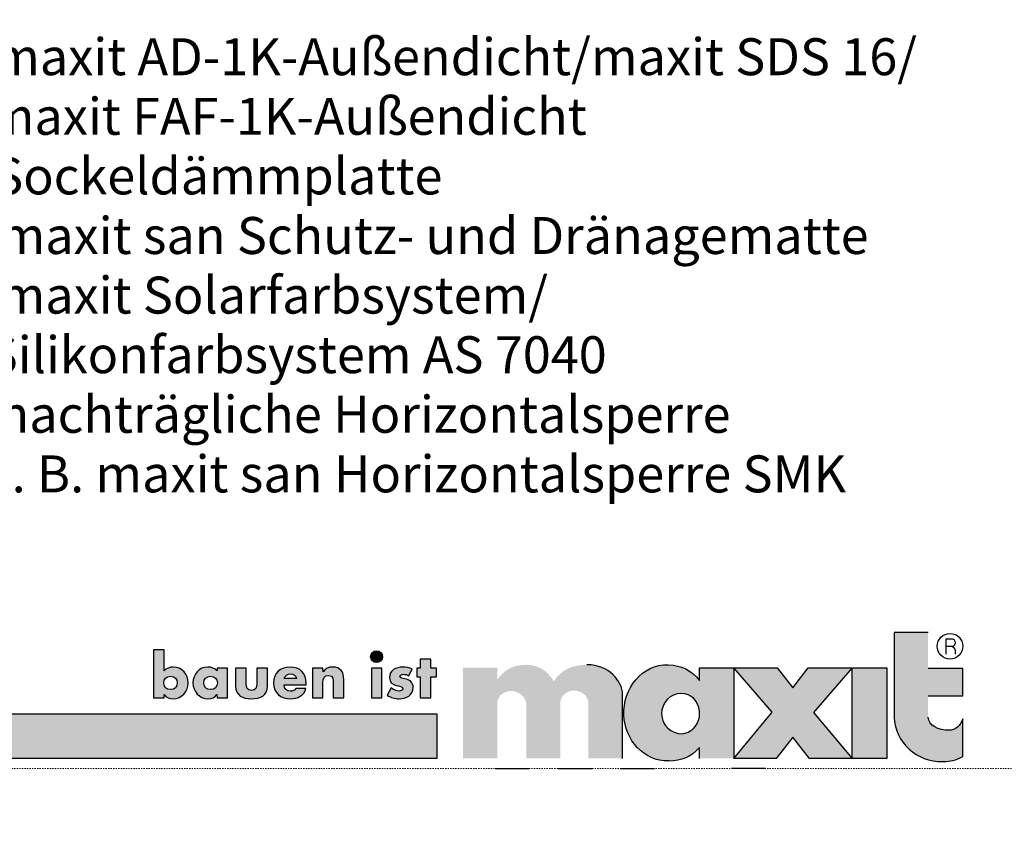
# Model space of a CAD drawing. Units: metres. Extents: x 9 to 1868, y -1276 to 257.
# Drawn here: x 342 to 420, y -939 to -874 of the extents above; entities that cross this region are included whole.
import ezdxf

# ---------------------------------------------------------------- set-up
doc = ezdxf.new("R2010")
doc.units = ezdxf.units.M
doc.header["$LTSCALE"] = 0.0125
doc.linetypes.add('Verdeckt', pattern=[9.524999999999999, 6.349999999999999, -3.174999999999999])
doc.layers.add('0_FÜLL_blau', color=154, linetype='Continuous', true_color=0x005aaa)
doc.layers.add('0_LOGO', color=154, linetype='Continuous', true_color=0x005aaa)
doc.layers.add('0_HILFE', color=154, linetype='Verdeckt', lineweight=18, true_color=0x005aaa)
doc.layers.add('0_KONTUR', color=7, linetype='Continuous')
doc.layers.add('0_TEXT', color=250, linetype='Continuous', lineweight=9)
doc.styles.add('Arial', font='arial.ttf')

msp = doc.modelspace()

# ---------------------------------------------------------------- hatches: boundary and pattern name
at = {"layer": '0_FÜLL_blau'}
h = msp.add_hatch(color=256, dxfattribs=at)
h.dxf.hatch_style = 1
edge = h.paths.add_edge_path()
edge.add_line((416.3980152370623, -924.9753329095574), (413.6480152370623, -924.9753329095574))
edge.add_line((413.6480152370623, -924.9753329095574), (413.6480152370623, -922.1353329095574))
edge.add_line((413.6480152370623, -922.1353329095574), (410.968015237062, -922.1353329095574))
edge.add_line((410.9680152370625, -922.1353329095574), (410.9680152370625, -928.8253329095576))
edge.add_spline(control_points=[(410.9680152370625, -928.8253329095573), (411.0280152370624, -930.8153329095572), (412.7680152370622, -932.3553329095574), (414.7880152370622, -932.3253329095573)], knot_values=[0, 0, 0, 0, 1, 1, 1, 1], degree=3, periodic=0)
edge.add_spline(control_points=[(414.7880152370622, -932.3253329095573), (415.4380152370623, -932.3153329095574), (415.8180152370624, -932.2253329095573), (416.3980152370623, -931.9353329095572)], knot_values=[0, 0, 0, 0, 1, 1, 1, 1], degree=3, periodic=0)
edge.add_line((416.3980152370623, -931.9353329095572), (416.3980152370623, -928.9453329095574))
edge.add_spline(control_points=[(416.3980152370623, -928.9453329095574), (416.1980152370625, -929.4753329095573), (415.8280152370621, -929.8553329095573), (415.2780152370624, -929.8553329095573)], knot_values=[0, 0, 0, 0, 1, 1, 1, 1], degree=3, periodic=0)
edge.add_spline(control_points=[(415.2780152370624, -929.8553329095573), (414.4880152370625, -929.8553329095573), (413.6880152370623, -929.4953329095575), (413.6480152370623, -928.8253329095573)], knot_values=[0, 0, 0, 0, 1, 1, 1, 1], degree=3, periodic=0)
edge.add_line((413.6480152370623, -928.8253329095573), (413.6480152370623, -927.1353329095573))
edge.add_line((413.6480152370623, -927.1353329095573), (416.3980152370623, -927.1353329095573))
edge.add_line((416.3980152370623, -927.1353329095573), (416.3980152370623, -924.9753329095574))
h = msp.add_hatch(color=256, dxfattribs=at)
h.dxf.hatch_style = 1
edge = h.paths.add_edge_path()
edge.add_spline(control_points=[(355.2580152370625, -926.1153329095574), (355.2580152370625, -925.4353329095572), (354.7780152370624, -924.8653329095574), (354.0880152370624, -924.8653329095574)], knot_values=[0, 0, 0, 0, 1, 1, 1, 1], degree=3, periodic=0)
edge.add_spline(control_points=[(354.0880152370624, -924.8653329095574), (353.8180152370624, -924.8653329095574), (353.5380152370622, -924.9653329095574), (353.3580152370624, -925.1753329095574)], knot_values=[0, 0, 0, 0, 1, 1, 1, 1], degree=3, periodic=0)
edge.add_line((353.3580152370624, -925.1753329095574), (353.3580152370624, -923.4953329095574))
edge.add_line((353.3580152370624, -923.4953329095574), (352.5280152370624, -923.4953329095574))
edge.add_line((352.5280152370624, -923.4953329095574), (352.5280152370624, -927.2853329095573))
edge.add_line((352.5280152370624, -927.2853329095573), (353.3580152370624, -927.2853329095573))
edge.add_line((353.3580152370624, -927.2853329095573), (353.3580152370624, -927.0253329095574))
edge.add_spline(control_points=[(353.3580152370624, -927.0253329095574), (353.5180152370622, -927.2553329095574), (353.7980152370624, -927.3653329095575), (354.0780152370622, -927.3653329095575)], knot_values=[0, 0, 0, 0, 1, 1, 1, 1], degree=3, periodic=0)
edge.add_spline(control_points=[(354.0780152370622, -927.3653329095575), (354.7780152370624, -927.3653329095575), (355.2580152370625, -926.7853329095574), (355.2580152370625, -926.1153329095574)], knot_values=[0, 0, 0, 0, 1, 1, 1, 1], degree=3, periodic=0)
edge = h.paths.add_edge_path(flags=16)
edge.add_spline(control_points=[(353.8680152370621, -925.5853329095575), (354.2080152370623, -925.5853329095575), (354.3980152370624, -925.8253329095573), (354.3980152370624, -926.1153329095574)], knot_values=[0, 0, 0, 0, 1, 1, 1, 1], degree=3, periodic=0)
edge.add_spline(control_points=[(354.3980152370624, -926.1153329095574), (354.3980152370624, -926.4153329095574), (354.2080152370623, -926.6453329095574), (353.8680152370621, -926.6453329095574)], knot_values=[0, 0, 0, 0, 1, 1, 1, 1], degree=3, periodic=0)
edge.add_spline(control_points=[(353.8680152370621, -926.6453329095574), (353.5280152370625, -926.6453329095574), (353.3280152370622, -926.4153329095574), (353.3280152370622, -926.1153329095574)], knot_values=[0, 0, 0, 0, 1, 1, 1, 1], degree=3, periodic=0)
edge.add_spline(control_points=[(353.3280152370622, -926.1153329095574), (353.3280152370622, -925.8253329095573), (353.5280152370625, -925.5853329095575), (353.8680152370621, -925.5853329095575)], knot_values=[0, 0, 0, 0, 1, 1, 1, 1], degree=3, periodic=0)
h = msp.add_hatch(color=256, dxfattribs=at)
h.dxf.hatch_style = 1
h.paths.add_polyline_path([(370.5980152370626, -924.0453329095574, 1), (369.6580152370625, -924.0453329095574, 1)])
h = msp.add_hatch(color=256, dxfattribs=at)
h.dxf.hatch_style = 1
h.paths.add_polyline_path([(374.8680152370621, -924.9453329095572), (374.3980152370623, -924.9453329095572), (374.3980152370623, -924.2353329095575), (373.5680152370624, -924.2353329095575), (373.5680152370624, -924.9453329095572), (373.2980152370624, -924.9453329095572), (373.2980152370624, -925.6253329095574), (373.5680152370624, -925.6253329095574), (373.5680152370624, -927.2853329095573), (374.3980152370623, -927.2853329095573), (374.3980152370623, -925.6253329095574), (374.8680152370621, -925.6253329095574)])
h = msp.add_hatch(color=256, dxfattribs=at)
h.dxf.hatch_style = 1
edge = h.paths.add_edge_path()
edge.add_line((358.3680152370622, -924.9453329095572), (357.5380152370622, -924.9453329095572))
edge.add_line((357.5380152370622, -924.9453329095572), (357.5380152370622, -925.1753329095574))
edge.add_spline(control_points=[(357.5380152370622, -925.1753329095574), (357.3580152370624, -924.9653329095574), (357.0780152370622, -924.8653329095574), (356.8080152370622, -924.8653329095574)], knot_values=[0, 0, 0, 0, 1, 1, 1, 1], degree=3, periodic=0)
edge.add_spline(control_points=[(356.8080152370622, -924.8653329095574), (356.1180152370621, -924.8653329095574), (355.6380152370626, -925.4353329095572), (355.6380152370626, -926.1153329095574)], knot_values=[0, 0, 0, 0, 1, 1, 1, 1], degree=3, periodic=0)
edge.add_spline(control_points=[(355.6380152370626, -926.1153329095574), (355.6380152370626, -926.7853329095574), (356.1280152370624, -927.3653329095575), (356.8180152370624, -927.3653329095575)], knot_values=[0, 0, 0, 0, 1, 1, 1, 1], degree=3, periodic=0)
edge.add_spline(control_points=[(356.8180152370624, -927.3653329095575), (357.0980152370621, -927.3653329095575), (357.3780152370624, -927.2553329095574), (357.5280152370624, -927.0253329095574)], knot_values=[0, 0, 0, 0, 1, 1, 1, 1], degree=3, periodic=0)
edge.add_line((357.5280152370624, -927.0253329095574), (357.5380152370627, -927.2853329095573))
edge.add_line((357.5380152370622, -927.2853329095573), (358.3680152370622, -927.2853329095573))
edge.add_line((358.3680152370622, -927.2853329095573), (358.3680152370622, -924.9453329095572))
edge = h.paths.add_edge_path(flags=16)
edge.add_spline(control_points=[(357.0280152370624, -925.5853329095575), (357.3680152370621, -925.5853329095575), (357.5680152370624, -925.8253329095573), (357.5680152370624, -926.1153329095574)], knot_values=[0, 0, 0, 0, 1, 1, 1, 1], degree=3, periodic=0)
edge.add_spline(control_points=[(357.5680152370624, -926.1153329095574), (357.5680152370624, -926.4153329095574), (357.3680152370621, -926.6453329095574), (357.0280152370624, -926.6453329095574)], knot_values=[0, 0, 0, 0, 1, 1, 1, 1], degree=3, periodic=0)
edge.add_spline(control_points=[(357.0280152370624, -926.6453329095574), (356.6880152370623, -926.6453329095574), (356.4980152370623, -926.4153329095574), (356.4980152370623, -926.1153329095574)], knot_values=[0, 0, 0, 0, 1, 1, 1, 1], degree=3, periodic=0)
edge.add_spline(control_points=[(356.4980152370623, -926.1153329095574), (356.4980152370623, -925.8253329095573), (356.6880152370623, -925.5853329095575), (357.0280152370624, -925.5853329095575)], knot_values=[0, 0, 0, 0, 1, 1, 1, 1], degree=3, periodic=0)
h = msp.add_hatch(color=256, dxfattribs=at)
h.dxf.hatch_style = 1
edge = h.paths.add_edge_path()
edge.add_line((359.8480152370622, -924.9453329095572), (359.008015237062, -924.9453329095572))
edge.add_line((359.0080152370625, -924.9453329095572), (359.0080152370625, -926.3553329095573))
edge.add_spline(control_points=[(359.0080152370625, -926.3553329095573), (359.0080152370625, -927.1253329095573), (359.5580152370622, -927.3653329095575), (360.2580152370625, -927.3653329095575)], knot_values=[0, 0, 0, 0, 1, 1, 1, 1], degree=3, periodic=0)
edge.add_spline(control_points=[(360.2580152370625, -927.3653329095575), (360.9580152370623, -927.3653329095575), (361.5080152370625, -927.1253329095573), (361.5080152370625, -926.3553329095573)], knot_values=[0, 0, 0, 0, 1, 1, 1, 1], degree=3, periodic=0)
edge.add_line((361.5080152370625, -926.3553329095575), (361.5080152370625, -924.9453329095574))
edge.add_line((361.5080152370625, -924.9453329095572), (360.6780152370625, -924.9453329095572))
edge.add_line((360.6780152370625, -924.9453329095572), (360.6780152370625, -926.2380734343386))
edge.add_spline(control_points=[(360.6780152370625, -926.1953329095574), (360.6780152370625, -926.4853329095574), (360.5980152370622, -926.7053329095572), (360.2580152370625, -926.7053329095572)], knot_values=[0, 0, 0, 0, 1, 1, 1, 1], degree=3, periodic=0)
edge.add_spline(control_points=[(360.2580152370625, -926.7053329095572), (359.9180152370623, -926.7053329095572), (359.8480152370622, -926.4853329095574), (359.8480152370622, -926.1953329095574)], knot_values=[0, 0, 0, 0, 1, 1, 1, 1], degree=3, periodic=0)
edge.add_line((359.8480152370622, -926.1953329095574), (359.8480152370622, -924.9453329095572))
h = msp.add_hatch(color=256, dxfattribs=at)
h.dxf.hatch_style = 1
edge = h.paths.add_edge_path()
edge.add_spline(control_points=[(364.5780152370622, -926.1653329095574), (364.5780152370622, -925.3653329095573), (364.1080152370624, -924.8653329095574), (363.2980152370624, -924.8653329095574)], knot_values=[0, 0, 0, 0, 1, 1, 1, 1], degree=3, periodic=0)
edge.add_spline(control_points=[(363.2980152370624, -924.8653329095574), (362.5380152370622, -924.8653329095574), (361.9980152370623, -925.3353329095572), (361.9980152370623, -926.1153329095574)], knot_values=[0, 0, 0, 0, 1, 1, 1, 1], degree=3, periodic=0)
edge.add_spline(control_points=[(361.9980152370623, -926.1153329095574), (361.9980152370623, -926.9253329095574), (362.5780152370622, -927.3653329095575), (363.3580152370624, -927.3653329095575)], knot_values=[0, 0, 0, 0, 1, 1, 1, 1], degree=3, periodic=0)
edge.add_spline(control_points=[(363.3580152370624, -927.3653329095575), (363.8880152370626, -927.3653329095575), (364.4180152370623, -927.1153329095573), (364.5480152370624, -926.5553329095574)], knot_values=[0, 0, 0, 0, 1, 1, 1, 1], degree=3, periodic=0)
edge.add_line((364.5480152370624, -926.5553329095574), (363.7480152370622, -926.5553329095574))
edge.add_spline(control_points=[(363.7480152370622, -926.5553329095574), (363.6580152370626, -926.7153329095574), (363.5280152370624, -926.7753329095574), (363.3480152370621, -926.7753329095574)], knot_values=[0, 0, 0, 0, 1, 1, 1, 1], degree=3, periodic=0)
edge.add_spline(control_points=[(363.3480152370621, -926.7753329095574), (363.0080152370624, -926.7753329095574), (362.8280152370622, -926.5953329095576), (362.8280152370622, -926.2553329095574)], knot_values=[0, 0, 0, 0, 1, 1, 1, 1], degree=3, periodic=0)
edge.add_line((362.8280152370622, -926.2553329095574), (364.5780152370622, -926.2553329095574))
edge.add_line((364.5780152370622, -926.2553329095574), (364.5780152370622, -926.1653329095574))
edge = h.paths.add_edge_path(flags=16)
edge.add_spline(control_points=[(363.3380152370624, -925.4053329095574), (363.5580152370622, -925.4053329095574), (363.7680152370622, -925.5453329095573), (363.8080152370622, -925.7753329095574)], knot_values=[0, 0, 0, 0, 1, 1, 1, 1], degree=3, periodic=0)
edge.add_line((363.8080152370622, -925.7753329095574), (362.8480152370622, -925.7753329095574))
edge.add_spline(control_points=[(362.8480152370622, -925.7753329095574), (362.8980152370623, -925.5353329095573), (363.0980152370621, -925.4053329095574), (363.3380152370624, -925.4053329095574)], knot_values=[0, 0, 0, 0, 1, 1, 1, 1], degree=3, periodic=0)
h = msp.add_hatch(color=256, dxfattribs=at)
h.dxf.hatch_style = 1
edge = h.paths.add_edge_path()
edge.add_spline(control_points=[(367.5380152370622, -925.8353329095573), (367.5380152370622, -925.2653329095574), (367.2880152370622, -924.8653329095574), (366.6580152370626, -924.8653329095574)], knot_values=[0, 0, 0, 0, 1, 1, 1, 1], degree=3, periodic=0)
edge.add_spline(control_points=[(366.6580152370626, -924.8653329095574), (366.3280152370622, -924.8653329095574), (366.0980152370622, -924.9653329095574), (365.9080152370626, -925.2453329095574)], knot_values=[0, 0, 0, 0, 1, 1, 1, 1], degree=3, periodic=0)
edge.add_line((365.9080152370626, -925.2453329095574), (365.8980152370623, -924.9453329095574))
edge.add_line((365.8980152370623, -924.9453329095572), (365.0680152370624, -924.9453329095572))
edge.add_line((365.0680152370624, -924.9453329095572), (365.0680152370624, -927.2853329095573))
edge.add_line((365.0680152370624, -927.2853329095573), (365.8980152370623, -927.2853329095573))
edge.add_line((365.8980152370623, -927.2853329095573), (365.8980152370623, -926.0315898016555))
edge.add_spline(control_points=[(365.8980152370623, -926.0753329095573), (365.8980152370623, -925.7753329095574), (365.9980152370622, -925.5253329095573), (366.3280152370622, -925.5253329095573)], knot_values=[0, 0, 0, 0, 1, 1, 1, 1], degree=3, periodic=0)
edge.add_spline(control_points=[(366.3280152370622, -925.5253329095573), (366.7480152370623, -925.5253329095573), (366.7080152370623, -925.9153329095573), (366.7080152370623, -926.1453329095573)], knot_values=[0, 0, 0, 0, 1, 1, 1, 1], degree=3, periodic=0)
edge.add_line((366.7080152370623, -926.1453329095573), (366.7080152370623, -927.2853329095573))
edge.add_line((366.7080152370623, -927.2853329095573), (367.5380152370622, -927.2853329095573))
edge.add_line((367.5380152370622, -927.2853329095573), (367.5380152370622, -925.8353329095573))
h = msp.add_hatch(color=256, dxfattribs=at)
h.dxf.hatch_style = 1
h.paths.add_polyline_path([(370.5480152370624, -924.9453329095572), (369.7180152370625, -924.9453329095572), (369.7180152370625, -927.2853329095573), (370.5480152370624, -927.2853329095573)])
h = msp.add_hatch(color=256, dxfattribs=at)
h.dxf.hatch_style = 1
edge = h.paths.add_edge_path()
edge.add_spline(control_points=[(371.9680152370625, -925.5953329095573), (371.9680152370625, -925.4753329095574), (372.1280152370624, -925.4353329095572), (372.2280152370623, -925.4353329095572)], knot_values=[0, 0, 0, 0, 1, 1, 1, 1], degree=3, periodic=0)
edge.add_spline(control_points=[(372.2280152370623, -925.4353329095572), (372.3680152370621, -925.4353329095572), (372.5480152370624, -925.4753329095574), (372.6680152370623, -925.5453329095573)], knot_values=[0, 0, 0, 0, 1, 1, 1, 1], degree=3, periodic=0)
edge.add_line((372.6680152370623, -925.5453329095573), (372.9480152370625, -925.0153329095574))
edge.add_spline(control_points=[(372.9480152370625, -925.0153329095574), (372.7080152370623, -924.9053329095573), (372.4480152370625, -924.8653329095574), (372.1780152370625, -924.8653329095574)], knot_values=[0, 0, 0, 0, 1, 1, 1, 1], degree=3, periodic=0)
edge.add_spline(control_points=[(372.1780152370625, -924.8653329095574), (371.6680152370623, -924.8653329095574), (371.1480152370624, -925.1253329095574), (371.1480152370624, -925.6953329095574)], knot_values=[0, 0, 0, 0, 1, 1, 1, 1], degree=3, periodic=0)
edge.add_spline(control_points=[(371.1480152370624, -925.6953329095574), (371.1480152370624, -926.1153329095574), (371.4080152370625, -926.2453329095574), (371.6680152370623, -926.3153329095572)], knot_values=[0, 0, 0, 0, 1, 1, 1, 1], degree=3, periodic=0)
edge.add_spline(control_points=[(371.6680152370623, -926.3153329095572), (371.9280152370625, -926.3853329095574), (372.1880152370623, -926.3853329095574), (372.1880152370623, -926.5753329095573)], knot_values=[0, 0, 0, 0, 1, 1, 1, 1], degree=3, periodic=0)
edge.add_spline(control_points=[(372.1880152370623, -926.5753329095573), (372.1880152370623, -926.7053329095572), (372.0280152370624, -926.7553329095575), (371.9280152370625, -926.7553329095575)], knot_values=[0, 0, 0, 0, 1, 1, 1, 1], degree=3, periodic=0)
edge.add_spline(control_points=[(371.9280152370625, -926.7553329095575), (371.7280152370623, -926.7553329095575), (371.4380152370623, -926.6353329095574), (371.2680152370622, -926.5153329095573)], knot_values=[0, 0, 0, 0, 1, 1, 1, 1], degree=3, periodic=0)
edge.add_line((371.2680152370622, -926.5153329095573), (370.9680152370621, -927.0953329095574))
edge.add_spline(control_points=[(370.9680152370625, -927.0953329095574), (371.2480152370623, -927.2653329095573), (371.5780152370622, -927.3653329095575), (371.9180152370623, -927.3653329095575)], knot_values=[0, 0, 0, 0, 1, 1, 1, 1], degree=3, periodic=0)
edge.add_spline(control_points=[(371.9180152370623, -927.3653329095575), (372.4580152370623, -927.3653329095575), (373.0180152370622, -927.1053329095574), (373.0180152370622, -926.4853329095574)], knot_values=[0, 0, 0, 0, 1, 1, 1, 1], degree=3, periodic=0)
edge.add_spline(control_points=[(373.0180152370622, -926.4853329095574), (373.0180152370622, -926.0553329095573), (372.7280152370623, -925.8753329095574), (372.3380152370624, -925.7953329095574)], knot_values=[0, 0, 0, 0, 1, 1, 1, 1], degree=3, periodic=0)
edge.add_spline(control_points=[(372.3380152370624, -925.7953329095574), (372.2280152370623, -925.7753329095574), (371.9680152370625, -925.7553329095573), (371.9680152370625, -925.5953329095573)], knot_values=[0, 0, 0, 0, 1, 1, 1, 1], degree=3, periodic=0)
h = msp.add_hatch(color=256, dxfattribs=at)
h.dxf.hatch_style = 1
edge = h.paths.add_edge_path()
edge.add_line((379.6480152370623, -924.9253329095573), (376.9580152370623, -924.9253329095573))
edge.add_line((376.9580152370623, -924.9253329095573), (376.9580152370623, -932.0753329095573))
edge.add_line((376.9580152370623, -932.0753329095573), (379.6480152370623, -932.0753329095573))
edge.add_line((379.6480152370623, -932.0753329095573), (379.6480152370623, -927.7253329095573))
edge.add_spline(control_points=[(379.6480152370623, -927.7253329095573), (379.6380152370626, -927.1753329095574), (380.1980152370625, -926.6953329095574), (380.8480152370622, -926.7653329095574)], knot_values=[0, 0, 0, 0, 1, 1, 1, 1], degree=3, periodic=0)
edge.add_spline(control_points=[(380.8480152370622, -926.7653329095574), (381.4380152370623, -926.8053329095574), (381.9180152370623, -927.2553329095574), (381.9480152370625, -927.8553329095574)], knot_values=[0, 0, 0, 0, 1, 1, 1, 1], degree=3, periodic=0)
edge.add_line((381.9480152370625, -927.8553329095574), (381.9480152370625, -932.0753329095573))
edge.add_line((381.9480152370625, -932.0753329095573), (384.6280152370628, -932.0753329095573))
edge.add_line((384.6280152370624, -932.0753329095573), (384.6280152370624, -927.6753329095573))
edge.add_spline(control_points=[(384.6280152370624, -927.6753329095573), (384.6280152370624, -927.0553329095573), (385.3180152370624, -926.6553329095573), (385.7880152370622, -926.7253329095574)], knot_values=[0, 0, 0, 0, 1, 1, 1, 1], degree=3, periodic=0)
edge.add_spline(control_points=[(385.7880152370622, -926.7253329095574), (386.3780152370623, -926.8053329095574), (386.7580152370625, -927.1153329095573), (386.8480152370622, -927.6553329095573)], knot_values=[0, 0, 0, 0, 1, 1, 1, 1], degree=3, periodic=0)
edge.add_line((386.8480152370622, -927.6553329095573), (386.8480152370622, -932.0753329095573))
edge.add_line((386.8480152370622, -932.0753329095573), (389.5380152370622, -932.0753329095573))
edge.add_line((389.5380152370622, -932.0753329095573), (389.5380152370622, -927.0153329095574))
edge.add_spline(control_points=[(389.5380152370622, -927.0153329095574), (389.5080152370625, -925.9553329095575), (388.4780152370623, -924.6853329095572), (386.7280152370623, -924.6853329095572)], knot_values=[0, 0, 0, 0, 1, 1, 1, 1], degree=3, periodic=0)
edge.add_spline(control_points=[(386.7280152370623, -924.6853329095572), (385.5980152370621, -924.6853329095572), (384.7580152370625, -925.0453329095574), (384.1080152370624, -925.9753329095573)], knot_values=[0, 0, 0, 0, 1, 1, 1, 1], degree=3, periodic=0)
edge.add_spline(control_points=[(384.1080152370624, -925.9753329095573), (383.5980152370622, -925.1253329095574), (382.8980152370623, -924.6953329095574), (381.9080152370625, -924.6853329095572)], knot_values=[0, 0, 0, 0, 1, 1, 1, 1], degree=3, periodic=0)
edge.add_spline(control_points=[(381.9080152370625, -924.6853329095572), (381.0380152370622, -924.6753329095573), (380.2380152370625, -925.0053329095575), (379.6480152370623, -925.8553329095574)], knot_values=[0, 0, 0, 0, 1, 1, 1, 1], degree=3, periodic=0)
edge.add_line((379.6480152370623, -925.8553329095574), (379.6480152370623, -924.9253329095575))
h = msp.add_hatch(color=256, dxfattribs=at)
h.dxf.hatch_style = 1
edge = h.paths.add_edge_path()
edge.add_line((398.3080152370622, -924.9253329095573), (395.6180152370621, -924.9253329095573))
edge.add_line((395.6180152370621, -924.9253329095573), (395.6180152370621, -925.9353329095572))
edge.add_spline(control_points=[(395.6180152370621, -925.9353329095572), (394.9380152370623, -925.0953329095574), (394.2280152370623, -924.7353329095574), (393.1380152370626, -924.6853329095572)], knot_values=[0, 0, 0, 0, 1, 1, 1, 1], degree=3, periodic=0)
edge.add_spline(control_points=[(393.1380152370626, -924.6853329095572), (391.0780152370622, -924.5953329095573), (389.5480152370624, -926.5953329095576), (389.6380152370626, -928.6553329095573)], knot_values=[0, 0, 0, 0, 1, 1, 1, 1], degree=3, periodic=0)
edge.add_spline(control_points=[(389.6380152370626, -928.6553329095573), (389.7280152370623, -930.6253329095573), (391.1980152370625, -932.3153329095574), (393.1780152370625, -932.2753329095574)], knot_values=[0, 0, 0, 0, 1, 1, 1, 1], degree=3, periodic=0)
edge.add_spline(control_points=[(393.1780152370625, -932.2753329095574), (394.2180152370625, -932.2653329095574), (394.8980152370623, -931.9653329095572), (395.6180152370621, -931.2153329095574)], knot_values=[0, 0, 0, 0, 1, 1, 1, 1], degree=3, periodic=0)
edge.add_line((395.6180152370621, -931.2153329095574), (395.6180152370621, -932.0753329095573))
edge.add_line((395.6180152370621, -932.0753329095573), (398.3080152370622, -932.0753329095573))
edge.add_line((398.3080152370622, -932.0753329095573), (398.3080152370622, -924.9253329095573))
edge = h.paths.add_edge_path(flags=16)
edge.add_spline(control_points=[(392.6180152370621, -928.5653329095574), (392.6080152370624, -927.6953329095574), (393.2980152370624, -926.9253329095574), (394.1680152370623, -926.9553329095575)], knot_values=[0, 0, 0, 0, 1, 1, 1, 1], degree=3, periodic=0)
edge.add_spline(control_points=[(394.1680152370623, -926.9553329095575), (394.9380152370623, -926.9753329095576), (395.5380152370622, -927.5453329095574), (395.6080152370624, -928.3353329095573)], knot_values=[0, 0, 0, 0, 1, 1, 1, 1], degree=3, periodic=0)
edge.add_spline(control_points=[(395.6080152370742, -928.3353329096202), (395.6080160370535, -928.3353371095612), (395.6480147370622, -928.5453354095574), (395.5980152370622, -928.7953329095573)], knot_values=[0, 0, 0, 0, 0.99999, 0.99999, 0.99999, 0.99999], degree=3, periodic=0)
edge.add_spline(control_points=[(395.5980152370622, -928.7953329095573), (395.4480152370625, -929.5253329095574), (394.9380152370623, -930.0953329095576), (394.2280152370623, -930.1253329095574)], knot_values=[0, 0, 0, 0, 1, 1, 1, 1], degree=3, periodic=0)
edge.add_spline(control_points=[(394.2280152370623, -930.1253329095574), (393.3780152370624, -930.1453329095574), (392.6280152370623, -929.4353329095572), (392.6180152370621, -928.5653329095574)], knot_values=[0, 0, 0, 0, 1, 1, 1, 1], degree=3, periodic=0)
h = msp.add_hatch(color=256, dxfattribs=at)
h.dxf.hatch_style = 1
h.paths.add_polyline_path([(407.6680152370623, -924.9253329095573), (404.1880152370622, -924.9253329095573), (402.9680152370625, -926.5053329095573), (401.7280152370622, -924.9253329095573), (398.3080152370622, -924.9253329095573), (401.3380152370624, -928.4353329095572), (398.3180152370624, -932.0753329095573), (401.6680152370623, -932.0753329095573), (402.9680152370625, -930.3853329095574), (404.2880152370622, -932.0753329095573), (407.6580152370625, -932.0753329095573), (404.6080152370623, -928.4453329095574)])
h = msp.add_hatch(color=256, dxfattribs=at)
h.dxf.hatch_style = 1
h.paths.add_polyline_path([(410.3980152370623, -924.9253329095573), (407.6680152370623, -924.9253329095573), (407.6680152370623, -932.0753329095573), (410.3980152370623, -932.0753329095573)])
h = msp.add_hatch(color=256, dxfattribs=at)
h.dxf.hatch_style = 1
h.paths.add_polyline_path([(374.8780152370624, -928.5553329095574), (221.4653002813348, -928.5553329095574), (221.4653002813348, -932.0753329095573), (374.8780152370624, -932.0753329095573)])
at = {"layer": '0_KONTUR'}
h = msp.add_hatch(dxfattribs=at)
h.set_pattern_fill('ANSI37', color=256, scale=0.3)
h.set_pattern_definition([(45, (216.7108271539423, -682.5416435645977), (-0.6735192090801864, 0.6735192090801866), []), (135, (216.7108271539423, -682.5416435645977), (-0.6735192090801866, -0.6735192090801864), [])])
edge = h.paths.add_edge_path()
edge.add_line((343.7543121837659, -757.4833145475594), (341.1002414177818, -757.4914302844339))
edge.add_line((341.1002414177818, -757.4914302844339), (340.8683244104361, -758.8175331040105))
edge.add_line((340.8683244104361, -758.8175331040105), (340.759598957046, -760.0864826109945))
edge.add_arc((365.38117755753, -760.480468125049), 24.62473060492431, 179.0832520886075, 185.3178720148396)
edge.add_line((340.8624358069029, -762.7627170884952), (341.3327017981837, -765.8270138128902))
edge.add_line((341.3327017981837, -765.8270138128902), (341.3143237543376, -767.4652048756662))
edge.add_line((341.3143237543376, -767.4652048756662), (341.259176705816, -768.9687638633429))
edge.add_arc((352.9082042147836, -768.7514727142975), 11.6510539157682, 181.0686232924565, 188.3540696358948)
edge.add_arc((338.2647683245386, -771.3902864834694), 3.256454474550833, -7.540668243878599, 16.888494998391593, ccw=False)
edge.add_arc((338.9468546026463, -771.469059731673), 2.569954863441678, 329.8593712729174, 352.20477072615654, ccw=False)
edge.add_arc((342.8551302297323, -772.8912732664737), 1.69093265674563, 175.5303096733821, 225.9791919651537)
edge.add_arc((404.0890144239802, -782.2969031606485), 62.94400525575055, 172.5239989440762, 178.4435548801658)
edge.add_arc((369.7157452671741, -781.3342017088115), 28.55728383501718, 178.5011532289743, 186.2812435187788)
edge.add_line((341.3298958023328, -784.4586232861765), (341.6056074074863, -786.1930627647866))
edge.add_line((341.6056074074863, -786.1930627647866), (341.8968793814574, -787.8881875653473))
edge.add_arc((339.9951422766728, -788.7423084391905), 2.084736549986393, -40.20352924355211, 24.18612049693678, ccw=False)
edge.add_arc((355.0899359974299, -800.3446205373085), 16.95633074450511, 142.7795404941512, 147.8597930595611)
edge.add_arc((341.3701409518181, -791.873620446317), 0.8420823541847632, 139.252677211595, 218.0055801367033)
edge.add_line((340.7066214960007, -792.3921227346254), (341.153505085061, -794.8387872269557))
edge.add_arc((-784659.4682997916, -25500.91203944059), 785389.3087441329, 1.802253836461773, 1.8026566875905132, ccw=False)
edge.add_line((341.3271960241081, -800.3581889037615), (341.1648882556887, -804.8454896709678))
edge.add_line((341.1648882556887, -804.845489670968), (341.7339513313804, -809.8604881289375))
edge.add_line((341.7339513313804, -809.8604881289375), (341.7316177033213, -810.8015585464242))
edge.add_arc((332.8714563522212, -810.4215433809642), 8.868307092873385, 350.9246355770956, 357.5440708393285, ccw=False)
edge.add_line((341.6287474849498, -811.820372430613), (341.3776725263097, -812.0999289431253))
edge.add_line((341.3776725263097, -812.0999289431255), (341.2021141760477, -812.43214836489))
edge.add_line((341.2021141760477, -812.4321483648898), (341.1293685175735, -812.6887392390685))
edge.add_arc((342.6355830709679, -812.9771562217742), 1.53357968060687, 169.1599543660579, 192.9713851610324)
edge.add_arc((329.3367884187376, -818.0924418866737), 12.73206876458223, 17.194742734907322, 22.00744895745379, ccw=False)
edge.add_line((341.4998036246673, -814.3285826801712), (341.6161025086545, -814.8886474866465))
edge.add_line((341.6161025086545, -814.8886474866465), (341.7897446179756, -816.1750758161094))
edge.add_arc((335.5275733177826, -815.1071581113304), 6.352577242123202, 340.93038802878385, 350.3221799918253, ccw=False)
edge.add_line((341.5315358980997, -817.18265105309), (341.5351723275183, -818.4834750983133))
edge.add_line((341.5351723275183, -818.4834750983133), (341.5884095550778, -819.1610154835844))
edge.add_arc((335.7141276035357, -819.2288567715813), 5.874673683411747, -26.244165324304277, 0.6616717945760797, ccw=False)
edge.add_line((340.9832268645093, -821.8266219389084), (341.5606604266053, -826.5222924542205))
edge.add_line((341.5606604266053, -826.5222924542205), (341.6596184244828, -827.9682888702586))
edge.add_line((341.6596184244828, -827.9682888702586), (341.6020723603119, -834.6459348968897))
edge.add_line((341.6020723603119, -834.6459348968897), (341.5601466686323, -835.1642098516083))
edge.add_line((341.5601466686323, -835.1642098516083), (341.2454835835342, -835.6693887687265))
edge.add_line((341.2454835835342, -835.6693887687265), (340.3558313555795, -837.0687918242461))
edge.add_line((340.3558313555795, -837.0687918242461), (340.2523056348067, -837.958574751445))
edge.add_arc((334.7571433949991, -841.5818636354114), 6.582175201138452, 9.365938451499403, 33.399251450034, ccw=False)
edge.add_line((341.2515721601971, -840.510684195611), (341.3216096955522, -844.6448922230819))
edge.add_arc((344.4201248740502, -846.6538649283815), 3.692799431599278, 147.0419856315714, 166.2555708556919)
edge.add_line((340.8330681065779, -845.7764873648713), (341.0251549908059, -846.1747066378967))
edge.add_line((341.0251549908059, -846.1747066378967), (341.3896378459102, -846.469924365871))
edge.add_arc((344.7104285126134, -825.2049171389313), 21.52273642021063, 261.1242506609609, 269.7171098436009)
edge.add_line((344.6041633463761, -846.7273912236712), (346.572516574369, -846.8113602216192))
edge.add_line((346.572516574369, -846.8113602216192), (348.1573491303619, -846.8266295192441))
edge.add_line((348.1573491303619, -846.8266295192441), (352.5791150427295, -846.5445800608296))
edge.add_line((352.5791150427295, -846.5445800608296), (356.6530709558912, -846.5703219208368))
edge.add_line((356.6530709558912, -846.570321920837), (360.1779806717849, -846.9560455428119))
edge.add_line((360.1779806717849, -846.9560455428117), (362.7345181854817, -847.2497272069693))
edge.add_arc((362.2254745324112, -853.248712103317), 6.020543598989987, 56.67131588990418, 85.14978747022923, ccw=False)
edge.add_arc((363.573170957004, -851.7095608344209), 4.003881453042917, -12.355936479042498, 60.68672662611402, ccw=False)
edge.add_arc((883.3924542972553, -859.2217512491897), 515.9510702998869, 179.2609023209997, 179.9441350038545)
edge.add_arc((383.0193896300618, -862.0062139744682), 15.92088151898563, 168.0831659296169, 192.4767251918645)
edge.add_arc((369.0233132232592, -232.1100190504203), 633.3376837817992, 269.8598841292469, 270.1401158707541)
edge.add_arc((49.5356610981899, -862.051803367083), 321.0544075525847, 359.3942901334129, 361.8211994073869)
edge.add_arc((363.0702786104886, -853.934028065698), 7.647476439916502, 15.82539441687891, 87.61700694200646)
edge.add_arc((482.2581896018999, 422.410156907699), 1274.259856069587, 264.07212705999166, 264.6473534844673, ccw=False)
edge.add_arc((351.7191150566375, -837.2994766502165), 7.808906346806629, 223.6542571989937, 262.18419439370865, ccw=False)
edge.add_arc((351.7437641514004, -837.2683601785646), 7.848222204380088, 181.9784310529586, 223.6943948636201, ccw=False)
edge.add_arc((-15310.10461184357, -826.041792107912), 15654.0090544945, 359.9579175464305, 360.2509340551676)

# ---------------------------------------------------------------- linework, layer by layer
at = {"layer": '0_HILFE'}
msp.add_lwpolyline([(432.8414508069172, -635.8753817676546), (432.8414508069172, -932.8753817676545), (221.4675172767266, -932.8753817676545), (221.4675172767266, -635.8753817676546)], close=True, dxfattribs=at)
at = {"layer": '0_LOGO'}
for p, q in [((410.9680152370625, -922.1353329095574), (410.9680152370625, -928.8253329095573)), ((413.6480152370623, -922.1353329095574), (410.9680152370625, -922.1353329095574)), ((415.0422017874703, -922.6553329095574), (415.0422017874703, -923.8453329095576)), ((415.5680152370623, -922.6553329095574), (415.0480152370624, -922.6553329095574)), ((353.3580152370624, -923.4953329095574), (352.5280152370624, -923.4953329095574)), ((352.5280152370624, -923.4953329095574), (352.5280152370624, -927.2853329095573)), ((353.3580152370624, -925.1753329095574), (353.3580152370624, -923.4953329095574)), ((415.0480152370624, -923.2253329095573), (415.5580152370622, -923.2253329095573)), ((358.3680152370622, -924.9453329095572), (357.5380152370622, -924.9453329095572)), ((357.5380152370622, -924.9453329095572), (357.5380152370622, -925.1753329095574)), ((358.3680152370622, -927.2853329095573), (358.3680152370622, -924.9453329095572)), ((359.0080152370625, -924.9453329095572), (359.0080152370625, -926.3553329095573)), ((359.8480152370622, -924.9453329095572), (359.0080152370625, -924.9453329095572)), ((359.8480152370622, -926.1953329095574), (359.8480152370622, -924.9453329095572)), ((361.5080152370625, -924.9453329095572), (360.6780152370625, -924.9453329095572)), ((360.6780152370625, -924.9453329095572), (360.6780152370625, -926.1953329095574)), ((361.5080152370625, -926.3553329095573), (361.5080152370625, -924.9453329095572)), ((365.8980152370623, -924.9453329095572), (365.0680152370624, -924.9453329095572)), ((365.0680152370624, -924.9453329095572), (365.0680152370624, -927.2853329095573)), ((365.9080152370626, -925.2453329095574), (365.8980152370623, -924.9453329095572)), ((372.6680152370623, -925.5453329095573), (372.9480152370625, -925.0153329095574)), ((395.6180152370621, -924.9253329095573), (398.3080152370622, -924.9253329095573)), ((395.6180152370621, -925.9353329095572), (395.6180152370621, -924.9253329095573)), ((398.3080152370622, -924.9253329095573), (398.3080152370622, -932.0753329095573)), ((416.3980152370623, -924.9753329095574), (413.6480152370623, -924.9753329095574)), ((416.3980152370623, -927.1353329095573), (416.3980152370623, -924.9753329095574)), ((363.8080152370622, -925.7753329095574), (362.8480152370622, -925.7753329095574)), ((365.8980152370623, -927.2853329095573), (365.8980152370623, -926.0753329095573)), ((367.5380152370622, -927.2853329095573), (367.5380152370622, -925.8353329095573)), ((362.8280152370622, -926.2553329095574), (364.5780152370622, -926.2553329095574)), ((364.5480152370624, -926.5553329095574), (363.7480152370622, -926.5553329095574)), ((364.5780152370622, -926.2553329095574), (364.5780152370622, -926.1653329095574)), ((366.7080152370623, -926.1453329095573), (366.7080152370623, -927.2853329095573)), ((371.2680152370622, -926.5153329095573), (370.9680152370625, -927.0953329095574)), ((352.5280152370624, -927.2853329095573), (353.3580152370624, -927.2853329095573)), ((353.3580152370624, -927.2853329095573), (353.3580152370624, -927.0253329095574)), ((357.5280152370624, -927.0253329095574), (357.5380152370622, -927.2853329095573)), ((357.5380152370622, -927.2853329095573), (358.3680152370622, -927.2853329095573)), ((365.0680152370624, -927.2853329095573), (365.8980152370623, -927.2853329095573)), ((366.7080152370623, -927.2853329095573), (367.5380152370622, -927.2853329095573)), ((389.5380152370622, -932.0753329095573), (389.5380152370622, -927.0153329095574)), ((413.6480152370623, -927.1353329095573), (416.3980152370623, -927.1353329095573)), ((416.3980152370623, -931.9353329095572), (416.3980152370623, -928.9453329095574)), ((395.6180152370621, -932.0827560660703), (395.6180152370621, -931.2227560660702)), ((379.4775172767264, -932.8753817676545), (382.1675172767264, -932.8753817676545)), ((384.4675172767266, -932.8753817676545), (387.1475172767264, -932.8753817676545)), ((389.3675172767262, -932.8753817676545), (392.0575172767263, -932.8753817676545)), ((400.8275172767262, -932.8753817676545), (398.1375172767262, -932.8753817676545))]:
    msp.add_line(p, q, dxfattribs=at)
for points in [[(374.3980152370623, -925.6253329095574), (374.8680152370621, -925.6253329095574), (374.8680152370621, -924.9453329095572), (374.3980152370623, -924.9453329095572), (374.3980152370623, -924.2353329095575), (373.5680152370624, -924.2353329095575), (373.5680152370624, -924.9453329095572), (373.2980152370624, -924.9453329095572), (373.2980152370624, -925.6253329095574), (373.5680152370624, -925.6253329095574), (373.5680152370624, -927.2853329095573), (374.3980152370623, -927.2853329095573)], [(370.5480152370624, -924.9453329095572), (369.7180152370625, -924.9453329095572), (369.7180152370625, -927.2853329095573), (370.5480152370624, -927.2853329095573)], [(404.1880152370622, -924.9253329095573), (407.6680152370623, -924.9253329095573), (404.6080152370623, -928.4453329095574), (407.6580152370625, -932.0753329095573), (404.2880152370622, -932.0753329095573), (402.9680152370625, -930.3853329095574), (401.6680152370623, -932.0753329095573), (398.3180152370624, -932.0753329095573), (401.3380152370624, -928.4353329095572), (398.3080152370622, -924.9253329095573), (401.7280152370622, -924.9253329095573), (402.9680152370625, -926.5053329095573)], [(410.3980152370623, -932.0753329095573), (407.6680152370623, -932.0753329095573), (407.6680152370623, -924.9253329095573), (410.3980152370623, -924.9253329095573)], [(221.4445418361311, -928.5553329095574), (374.8780152370624, -928.5553329095574), (374.8780152370624, -932.0753329095573), (221.4445418361311, -932.0753329095573)]]:
    msp.add_lwpolyline(points, close=True, dxfattribs=at)
for centre, radius in [((415.3780152370623, -923.2253329095573), 1.01), ((370.1280152370624, -924.0453329095574), 0.47)]:
    msp.add_circle(centre, radius, dxfattribs=at)
for points in [[(415.5580152370622, -923.2253329095573), (415.6980152370625, -923.2053329095575), (415.7980152370624, -923.0853329095573), (415.7980152370624, -922.9453329095574)], [(415.7980152370624, -922.9453329095574), (415.7980152370624, -922.7953329095573), (415.7080152370623, -922.6853329095574), (415.5680152370623, -922.6553329095574)], [(415.7980152370624, -922.9453329095574), (415.7980152370624, -922.7953329095573), (415.7080152370623, -922.6853329095574), (415.5680152370623, -922.6553329095574)], [(415.5165947127725, -923.2253329095573), (415.5813760869269, -923.262939054433), (415.6205099429708, -923.2928871914534), (415.6780152370625, -923.3503924855448)], [(415.6780152370625, -923.3503924855448), (415.8167713691518, -923.4891486176342), (415.7885349036537, -923.6573740316508), (415.7880222013146, -923.8453329095576)], [(354.0880152370624, -924.8653329095574), (353.8180152370624, -924.8653329095574), (353.5380152370622, -924.9653329095574), (353.3580152370624, -925.1753329095574)], [(355.2580152370625, -926.1153329095574), (355.2580152370625, -925.4353329095572), (354.7780152370624, -924.8653329095574), (354.0880152370624, -924.8653329095574)], [(356.8080152370622, -924.8653329095574), (356.1180152370621, -924.8653329095574), (355.6380152370626, -925.4353329095572), (355.6380152370626, -926.1153329095574)], [(357.5380152370622, -925.1753329095574), (357.3580152370624, -924.9653329095574), (357.0780152370622, -924.8653329095574), (356.8080152370622, -924.8653329095574)], [(363.2980152370624, -924.8653329095574), (362.5380152370622, -924.8653329095574), (361.9980152370623, -925.3353329095572), (361.9980152370623, -926.1153329095574)], [(364.5780152370622, -926.1653329095574), (364.5780152370622, -925.3653329095573), (364.1080152370624, -924.8653329095574), (363.2980152370624, -924.8653329095574)], [(366.6580152370626, -924.8653329095574), (366.3280152370622, -924.8653329095574), (366.0980152370622, -924.9653329095574), (365.9080152370626, -925.2453329095574)], [(367.5380152370622, -925.8353329095573), (367.5380152370622, -925.2653329095574), (367.2880152370622, -924.8653329095574), (366.6580152370626, -924.8653329095574)], [(372.1780152370625, -924.8653329095574), (371.6680152370623, -924.8653329095574), (371.1480152370624, -925.1253329095574), (371.1480152370624, -925.6953329095574)], [(372.9480152370625, -925.0153329095574), (372.7080152370623, -924.9053329095573), (372.4480152370625, -924.8653329095574), (372.1780152370625, -924.8653329095574)], [(389.5380152370622, -927.0153329095574), (389.5080152370625, -925.9553329095575), (388.4780152370623, -924.6853329095572), (386.7280152370623, -924.6853329095572)], [(389.6380152370626, -928.6553329095573), (389.5480152370624, -926.5953329095576), (391.0780152370622, -924.5953329095573), (393.1380152370626, -924.6853329095572)], [(393.1380152370626, -924.6853329095572), (394.2280152370623, -924.7353329095574), (394.9380152370623, -925.0953329095574), (395.6180152370621, -925.9353329095572)], [(353.3280152370622, -926.1153329095574), (353.3280152370622, -925.8253329095573), (353.5280152370625, -925.5853329095575), (353.8680152370621, -925.5853329095575)], [(353.8680152370621, -926.6453329095574), (353.5280152370625, -926.6453329095574), (353.3280152370622, -926.4153329095574), (353.3280152370622, -926.1153329095574)], [(353.8680152370621, -925.5853329095575), (354.2080152370623, -925.5853329095575), (354.3980152370624, -925.8253329095573), (354.3980152370624, -926.1153329095574)], [(354.3980152370624, -926.1153329095574), (354.3980152370624, -926.4153329095574), (354.2080152370623, -926.6453329095574), (353.8680152370621, -926.6453329095574)], [(354.0780152370622, -927.3653329095575), (354.7780152370624, -927.3653329095575), (355.2580152370625, -926.7853329095574), (355.2580152370625, -926.1153329095574)], [(355.6380152370626, -926.1153329095574), (355.6380152370626, -926.7853329095574), (356.1280152370624, -927.3653329095575), (356.8180152370624, -927.3653329095575)], [(356.4980152370623, -926.1153329095574), (356.4980152370623, -925.8253329095573), (356.6880152370623, -925.5853329095575), (357.0280152370624, -925.5853329095575)], [(357.0280152370624, -926.6453329095574), (356.6880152370623, -926.6453329095574), (356.4980152370623, -926.4153329095574), (356.4980152370623, -926.1153329095574)], [(357.0280152370624, -925.5853329095575), (357.3680152370621, -925.5853329095575), (357.5680152370624, -925.8253329095573), (357.5680152370624, -926.1153329095574)], [(357.5680152370624, -926.1153329095574), (357.5680152370624, -926.4153329095574), (357.3680152370621, -926.6453329095574), (357.0280152370624, -926.6453329095574)], [(361.9980152370623, -926.1153329095574), (361.9980152370623, -926.9253329095574), (362.5780152370622, -927.3653329095575), (363.3580152370624, -927.3653329095575)], [(362.8480152370622, -925.7753329095574), (362.8980152370623, -925.5353329095573), (363.0980152370621, -925.4053329095574), (363.3380152370624, -925.4053329095574)], [(363.3380152370624, -925.4053329095574), (363.5580152370622, -925.4053329095574), (363.7680152370622, -925.5453329095573), (363.8080152370622, -925.7753329095574)], [(365.8980152370623, -926.0753329095573), (365.8980152370623, -925.7753329095574), (365.9980152370622, -925.5253329095573), (366.3280152370622, -925.5253329095573)], [(366.3280152370622, -925.5253329095573), (366.7480152370623, -925.5253329095573), (366.7080152370623, -925.9153329095573), (366.7080152370623, -926.1453329095573)], [(371.1480152370624, -925.6953329095574), (371.1480152370624, -926.1153329095574), (371.4080152370625, -926.2453329095574), (371.6680152370623, -926.3153329095572)], [(371.9680152370625, -925.5953329095573), (371.9680152370625, -925.4753329095574), (372.1280152370624, -925.4353329095572), (372.2280152370623, -925.4353329095572)], [(372.3380152370624, -925.7953329095574), (372.2280152370623, -925.7753329095574), (371.9680152370625, -925.7553329095573), (371.9680152370625, -925.5953329095573)], [(372.2280152370623, -925.4353329095572), (372.3680152370621, -925.4353329095572), (372.5480152370624, -925.4753329095574), (372.6680152370623, -925.5453329095573)], [(373.0180152370622, -926.4853329095574), (373.0180152370622, -926.0553329095573), (372.7280152370623, -925.8753329095574), (372.3380152370624, -925.7953329095574)], [(359.0080152370625, -926.3553329095573), (359.0080152370625, -927.1253329095573), (359.5580152370622, -927.3653329095575), (360.2580152370625, -927.3653329095575)], [(360.2580152370625, -926.7053329095572), (359.9180152370623, -926.7053329095572), (359.8480152370622, -926.4853329095574), (359.8480152370622, -926.1953329095574)], [(360.6780152370625, -926.1953329095574), (360.6780152370625, -926.4853329095574), (360.5980152370622, -926.7053329095572), (360.2580152370625, -926.7053329095572)], [(360.2580152370625, -927.3653329095575), (360.9580152370623, -927.3653329095575), (361.5080152370625, -927.1253329095573), (361.5080152370625, -926.3553329095573)], [(363.3480152370621, -926.7753329095574), (363.0080152370624, -926.7753329095574), (362.8280152370622, -926.5953329095576), (362.8280152370622, -926.2553329095574)], [(363.7480152370622, -926.5553329095574), (363.6580152370626, -926.7153329095574), (363.5280152370624, -926.7753329095574), (363.3480152370621, -926.7753329095574)], [(363.3580152370624, -927.3653329095575), (363.8880152370626, -927.3653329095575), (364.4180152370623, -927.1153329095573), (364.5480152370624, -926.5553329095574)], [(371.9280152370625, -926.7553329095575), (371.7280152370623, -926.7553329095575), (371.4380152370623, -926.6353329095574), (371.2680152370622, -926.5153329095573)], [(371.6680152370623, -926.3153329095572), (371.9280152370625, -926.3853329095574), (372.1880152370623, -926.3853329095574), (372.1880152370623, -926.5753329095573)], [(371.9180152370623, -927.3653329095575), (372.4580152370623, -927.3653329095575), (373.0180152370622, -927.1053329095574), (373.0180152370622, -926.4853329095574)], [(372.1880152370623, -926.5753329095573), (372.1880152370623, -926.7053329095572), (372.0280152370624, -926.7553329095575), (371.9280152370625, -926.7553329095575)], [(353.3580152370624, -927.0253329095574), (353.5180152370622, -927.2553329095574), (353.7980152370624, -927.3653329095575), (354.0780152370622, -927.3653329095575)], [(356.8180152370624, -927.3653329095575), (357.0980152370621, -927.3653329095575), (357.3780152370624, -927.2553329095574), (357.5280152370624, -927.0253329095574)], [(370.9680152370625, -927.0953329095574), (371.2480152370623, -927.2653329095573), (371.5780152370622, -927.3653329095575), (371.9180152370623, -927.3653329095575)], [(394.1680152370623, -926.9553329095575), (393.2980152370624, -926.9253329095574), (392.6080152370624, -927.6953329095574), (392.6180152370621, -928.5653329095574)], [(395.6080152370624, -928.3353329095573), (395.5380152370622, -927.5453329095574), (394.9380152370623, -926.9753329095576), (394.1680152370623, -926.9553329095575)], [(395.5980152370622, -928.7953329095573), (395.6480152370624, -928.5453329095574), (395.6080152370624, -928.3353329095573), (395.6080152370624, -928.3353329095573)], [(393.1780152370625, -932.2753329095574), (391.1980152370625, -932.3153329095574), (389.7280152370623, -930.6253329095573), (389.6380152370626, -928.6553329095573)], [(392.6180152370621, -928.5653329095574), (392.6280152370623, -929.4353329095572), (393.3780152370624, -930.1453329095574), (394.2280152370623, -930.1253329095574)], [(394.2280152370623, -930.1253329095574), (394.9380152370623, -930.0953329095576), (395.4480152370625, -929.5253329095574), (395.5980152370622, -928.7953329095573)], [(410.9680152370625, -928.8253329095573), (411.0280152370624, -930.8153329095572), (412.7680152370622, -932.3553329095574), (414.7880152370622, -932.3253329095573)], [(415.2780152370624, -929.8553329095573), (414.4880152370625, -929.8553329095573), (413.6880152370623, -929.4953329095575), (413.6480152370623, -928.8253329095573)], [(416.3980152370623, -928.9453329095574), (416.1980152370625, -929.4753329095573), (415.8280152370621, -929.8553329095573), (415.2780152370624, -929.8553329095573)], [(395.6180152370621, -931.2227560660702), (394.8980152370623, -931.9727560660702), (394.2180152370625, -932.2727560660704), (393.1780152370625, -932.2827560660703)], [(414.7880152370622, -932.3253329095573), (415.4380152370623, -932.3153329095574), (415.8180152370624, -932.2253329095573), (416.3980152370623, -931.9353329095572)]]:
    msp.add_open_spline(points, degree=3, dxfattribs=at)

# ---------------------------------------------------------------- texts
at = {"layer": '0_TEXT'}
note = msp.add_mtext_dynamic_manual_height_columns('{\\H1.08x; 1  saugfähiges, raues Mauerwerk\\P 2  maxit san Vorspritz,\\P     ca. 80-90 % flächendeckend\\P 3  maxit san Hohlkehlenmörtel HKM \\P 4  maxit san Stop (Sperrputz)\\P 5  maxit Sanierputz - maxit san Grund/\\P     maxit san Standard ca. 15 mm \\P 6  maxit AD-1K-Außendicht /maxit SDS 16     \\P 7  maxit Sanierputz - maxit san Standard/\\P\\pi-86.916,l86.916;     maxit san Weiß/maxit san Solo ca. 10 - 15 mm\\P}', width=92.48446286775925, gutter_width=0, heights=[45.18068191513838, 0], dxfattribs=dict(at, insert=(239.8314210358704, -875.2498325580408), char_height=2.7, attachment_point=1, line_spacing_factor=0.9673603504928809, style='Arial'))
for column, words in zip(note.columns.linked_columns, ['\\pi-86.916,l86.916;{\\H1.08x;   8   maxit AD-1K-Außendicht/maxit SDS 16/\\P        maxit FAF-1K-Außendicht\\P   9   Sockeldämmplatte\\P\\pi0,l0; 10   maxit san Schutz- und Dränagematte\\P 11   maxit Solarfarbsystem/\\P        Silikonfarbsystem AS 7040\\P 12   nachträgliche Horizontalsperre\\P        z. B. maxit san Horizontalsperre SMK^I^I^I\\P\\P\\H0.92593x;\\T1.05;\\C7;^I^I^I      }']):
    column.text = words

doc.saveas('drawing.dxf')
